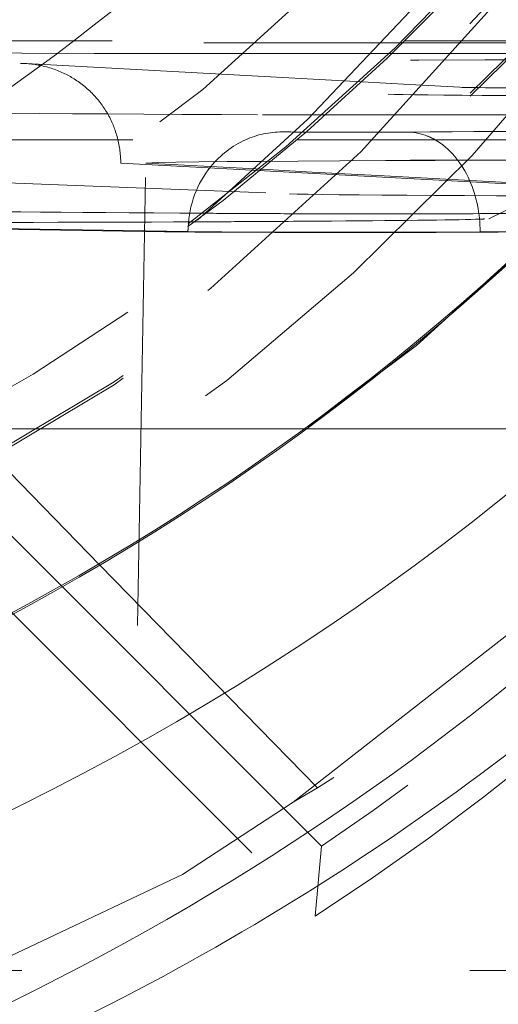
# Model space of a CAD drawing. Units: millimetres. Extents: x 1327 to 1892, y 73 to 815.
# Drawn here: x 1415 to 1416, y 196 to 197 of the extents above; entities that cross this region are included whole.
import ezdxf

# ---------------------------------------------------------------- set-up
doc = ezdxf.new("R2010")
doc.units = ezdxf.units.MM
for name, pattern in [('_..__..__..__.._', [1.7999999999999998, 0.8999999999999999, -0.8999999999999999]), ('______..__..__..', [7.200000000000001, 2.7, -0.8999999999999999, 0.8999999999999999, -0.8999999999999999, 0.8999999999999999, -0.8999999999999999]), ('________________', [0])]:
    doc.linetypes.add(name, pattern=pattern)
doc.layers.add('Ansichten', color=7, linetype='Continuous')
doc.layers.add('Maße', color=7, linetype='Continuous')
doc.dimstyles.get("Standard").update_dxf_attribs({"dimtxt": 0.18, "dimasz": 0.18, "dimexe": 0.18, "dimexo": 0.0625, "dimgap": 0.09, "dimtad": 0, "dimtih": 1, "dimtoh": 1, "dimdec": 4, "dimzin": 0, "dimdsep": 46, "dimtxsty": 'Standard', "dimcen": 0.09, "dimadec": 0, "dimazin": 0, "dimtfac": 1, "dimtdec": 4, "dimtofl": 0, "dimtmove": 0, "dimatfit": 3, "dimfxl": 0, "dimtolj": 1, "dimtzin": 0, "dimarcsym": 0})

# ---------------------------------------------------------------- blocks, each defined once
blk = doc.blocks.new('@725')
at = {"layer": 'Maße', "color": 212, "linetype": '_..__..__..__.._', "lineweight": 9}
for p, q in [((1415.551216929347, 195.8275793471266), (1413.103335517118, 198.2754232937694)), ((1413.502145014216, 197.7228513612685), (1415.538541235773, 195.6864863073888)), ((1414.230183886628, 197.4448977208628), (1415.719186444829, 197.4448913757274)), ((1416.214604710166, 197.4412089999446), (1414.713463564853, 197.4412153968065)), ((1415.719186444829, 197.4448913757274), (1415.817120651341, 197.4448909583972)), ((1415.817120651341, 197.4448909583972), (1415.957836876325, 197.4448903587586)), ((1414.56242649661, 197.4296659656605), (1414.948578229767, 197.4199938212573)), ((1414.948578229767, 197.4199938212573), (1415.094375140613, 197.4193453976474)), ((1415.094375140613, 197.4193453976474), (1415.692849059977, 197.4193428473509)), ((1415.692849059977, 197.4193428473509), (1415.79158674776, 197.4193424265968)), ((1415.79158674776, 197.4193424265968), (1415.933344316476, 197.4193418225205)), ((1415.632812933763, 197.3626551405315), (1414.957258749718, 197.3992277966773)), ((1415.728039353873, 197.357499842554), (1415.632812933763, 197.3626551405315)), ((1415.842071210989, 197.3513264696427), (1415.728039353873, 197.357499842554)), ((1415.840688720324, 197.3513926792793), (1415.842071210989, 197.3513264696427)), ((1415.473688735365, 197.2619807902971), (1415.471861117887, 197.2620084721459)), ((1413.933101541193, 197.2460085813204), (1416.819784055133, 197.2459962802058)), ((1414.27175741017, 197.2462837715523), (1415.502145745801, 197.2462785284582)), ((1415.502145745801, 197.2462785284582), (1415.60712379458, 197.2462780811118)), ((1415.60712379458, 197.2462780811118), (1415.756919785854, 197.2462774427812)), ((1415.756919785854, 197.2462774427812), (1416.180314491851, 197.2462756385555)), ((1415.147612726215, 197.1995135313998), (1416.03022327803, 197.1517314097217)), ((1415.149999526819, 194.4708694285533), (1415.197959051365, 197.1995088811298)), ((1415.197959051365, 197.1995088811298), (1415.431249910376, 197.1868791519829)), ((1414.540129449143, 197.174821453306), (1415.487183884668, 197.1375499329699)), ((1415.431249910376, 197.1868791519829), (1415.532316097449, 197.1814077049916)), ((1415.532316097449, 197.1814077049916), (1415.676850968039, 197.1735829823446)), ((1415.676850968039, 197.1735829823446), (1416.074880827612, 197.1520347342045)), ((1415.887283286627, 197.0874001015399), (1416.023776443024, 197.1547954586422)), ((1415.235550892162, 197.0615601044123), (1414.531207360269, 197.0728462751355)), ((1415.282812937307, 197.0616503901715), (1414.53128141507, 197.0736926858409)), ((1414.983182653893, 196.6658687668826), (1414.838544703626, 196.6658687668826)), ((1415.521405683297, 196.6658687668826), (1414.983182653893, 196.6658687668826)), ((1415.527435840899, 196.6658687668826), (1415.521405683297, 196.6658687668826)), ((1416.157233824269, 196.6658687668826), (1415.527435840899, 196.6658687668826)), ((1414.891005909177, 196.6125509793495), (1415.105059444269, 196.3922229272424)), ((1415.494408150316, 195.9156437367993), (1416.272172238702, 196.5232892172924)), ((1415.105059444269, 196.3922229272424), (1415.543208229222, 195.944522911504)), ((1415.543208229222, 195.944522911504), (1415.494408150316, 195.915643736799)), ((1415.494408150316, 195.9156437367993), (1415.271653136908, 195.7705248909466)), ((1415.538541235773, 195.6864863073888), (1415.551216929347, 195.8275793471266)), ((1415.271653136908, 195.7705248909467), (1414.394048494325, 195.3551645223341)), ((1416.74913670158, 195.5775219655997), (1414.8, 195.5775219655997))]:
    blk.add_line(p, q, dxfattribs=at)
at = {"layer": 'Maße', "color": 212, "linetype": '_..__..__..__.._', "lineweight": 9, "extrusion": (0, 0, -1)}
blk.add_lwpolyline([(-1414.946324508407, 197.3995238156203), (-1414.949347377927, 197.3995011012758), (-1414.952369572237, 197.3994332551347), (-1414.955660961818, 197.3993079505307), (-1414.958950312269, 197.3991290906752), (-1414.962236318458, 197.398896757095), (-1414.965517675254, 197.3986110313167), (-1414.968793946072, 197.3982719259959), (-1414.97206469897, 197.3978795089247), (-1414.975328636403, 197.3974339442758), (-1414.978584460823, 197.396935396222), (-1414.981887627416, 197.396373934203), (-1414.985181498819, 197.3957577849009), (-1414.988464722426, 197.3950872082877), (-1414.99173594563, 197.3943624643345), (-1414.99497348187, 197.3935888679433), (-1414.998198505378, 197.392761932588), (-1415.001409710485, 197.3918820088707), (-1415.004605791524, 197.3909494473936), (-1415.007785442826, 197.3899645987586), (-1415.010948440086, 197.3889274876498), (-1415.01409457162, 197.3878382108201), (-1415.017222562213, 197.3866972233039), (-1415.020331136649, 197.3855049801357), (-1415.023419019713, 197.3842619363502), (-1415.026485989968, 197.3829681320383), (-1415.029531841667, 197.3816236795936), (-1415.032555337951, 197.3802291363935), (-1415.035555241962, 197.3787850598162), (-1415.038530316841, 197.3772920072392), (-1415.041165156063, 197.3759177456623), (-1415.043780030215, 197.3745045039784), (-1415.046374093403, 197.3730527522715), (-1415.048946499735, 197.3715629606249), (-1415.051496403316, 197.3700355991224), (-1415.054022958253, 197.3684711378476), (-1415.056807492201, 197.3666862640774), (-1415.059562906372, 197.3648555428046), (-1415.062288089915, 197.3629797197516), (-1415.06498193198, 197.3610595406401), (-1415.067643321715, 197.3590957511923), (-1415.070272056368, 197.3570884375873), (-1415.072867960598, 197.3550377561266), (-1415.075429984582, 197.3529445427737), (-1415.077957078498, 197.3508096334924), (-1415.08044819252, 197.3486338642461), (-1415.082903130739, 197.3464173365355), (-1415.085321729682, 197.3441602209417), (-1415.087703008144, 197.3418634393262), (-1415.090045984921, 197.3395279135504), (-1415.092349678807, 197.3371545654756), (-1415.09437258154, 197.3350042967724), (-1415.096364034222, 197.3328239974294), (-1415.098323395186, 197.3306143824985), (-1415.100250022763, 197.3283761670321), (-1415.102143275286, 197.3261100660821), (-1415.104002511087, 197.3238167947008), (-1415.106038376902, 197.3212238988421), (-1415.108031672479, 197.3185972896049), (-1415.109981590129, 197.3159380389474), (-1415.111887322163, 197.3132472188281), (-1415.11374806089, 197.3105259012054), (-1415.115563641688, 197.3077742332063), (-1415.117333949587, 197.3049924215), (-1415.11905826639, 197.3021816050122), (-1415.120735873898, 197.2993429226694), (-1415.122366053915, 197.2964775133974), (-1415.123948654518, 197.2935855389532), (-1415.125483579407, 197.2906672155765), (-1415.12697020618, 197.2877237417564), (-1415.128407912437, 197.2847563159812), (-1415.129796075777, 197.2817661367396), (-1415.130993692474, 197.2790768610644), (-1415.132151696036, 197.2763695916119), (-1415.133269718178, 197.2736452196253), (-1415.134347390613, 197.2709046363481), (-1415.135384345056, 197.2681487330236), (-1415.136380213221, 197.2653784008949), (-1415.13744658816, 197.2622590384657), (-1415.138461359992, 197.2591217961225), (-1415.139424122097, 197.2559679687048), (-1415.14033446785, 197.2527988510523), (-1415.141191990629, 197.2496157380046), (-1415.141996588162, 197.2464188312681), (-1415.142748229378, 197.2432083640888), (-1415.143446618408, 197.2399856634443), (-1415.144091459383, 197.2367520563124), (-1415.144682456432, 197.2335088696711), (-1415.145219526695, 197.2302563156085), (-1415.145702661852, 197.2269946282387), (-1415.146131679764, 197.2237251565302), (-1415.146506398292, 197.2204492494521), (-1415.146826635297, 197.2171682559735), (-1415.147066644384, 197.2142322678999), (-1415.147263115213, 197.2112923988531), (-1415.147416003296, 197.2083496197564), (-1415.147525264149, 197.2054049015331), (-1415.147590853284, 197.2024592151065), (-1415.147612726215, 197.1995135313998)], dxfattribs=at)
at = {"layer": 'Maße', "color": 212, "linetype": '_..__..__..__.._', "lineweight": 9}
blk.add_polyline3d([(1415.84073839988, 197.351390906186, 0), (1415.840736253361, 197.3513909811638, 0), (1415.840697221911, 197.351392367866, 0), (1415.840688720324, 197.3513926792793, 0)], dxfattribs=at)
at = {"layer": 'Maße', "color": 7, "linetype": '________________', "lineweight": 9, "extrusion": (0, 0, -1)}
blk.add_arc((-1412.711862546915, 200.2326923980103), 5.304089864980273, 225.9167691771726, 246.8677501502877, dxfattribs=at)
at = {"layer": 'Maße', "color": 212, "linetype": '_..__..__..__.._', "lineweight": 9}
for centre, major_axis, ratio in [((1412.625, 200.6070630374199), (-4.225000000000145, 0), 0.9999846946890938), ((1412.625, 200.2269689174144), (-4.250000000000087, 0), 0.999984694689094)]:
    blk.add_ellipse(centre, major_axis=major_axis, ratio=ratio, dxfattribs=at)
at = {"layer": 'Maße', "color": 7, "linetype": '________________', "lineweight": 9}
blk.add_ellipse((1412.625, 200.6236610339268), major_axis=(-4.000000000000004, 0), ratio=0.9999846946890938, dxfattribs=at)
at = {"layer": 'Maße', "color": 212, "linetype": '_..__..__..__.._', "lineweight": 9}
for centre, major_axis, ratio, start_param, end_param in [((1412.625, 200.2380342484189), (-4.136324865405161, 0), 0.9999846946890936, 2.27461300337109, 5.68909362224008), ((1412.625, 200.6153620356734), (-4.60000000000016, 0), 0.9999846946890938, 0, 2.549328930150225), ((1412.625, 200.6137022360227), (-4.900000000000126, 0), 0.9999846946890938, 0, 3.141592653589793), ((1412.625, 200.6095527368959), (-4.60000000000016, 0), 0.9999846946890938, 0, 2.549328930150244), ((1412.625, 200.6137022360227), (-4.425000000000123, 0), 0.9999846946890939, 0.9948376736367758, 3.141592653589817), ((1412.625, 200.225862384314), (-3.200000000000092, 0), 0.9999846946890939, 0.1970808091097116, 3.141592653589689), ((1412.625, 200.2131372536587), (-3.200000000000092, 0), 0.9999846946890939, 0.1930272758387135, 3.14159265359), ((1412.625, 200.2408005811701), (-4.425000000000123, 1.858974363744186e-12), 0.9999846946890939, 0.1909854236566538, 2.619679749108582), ((1412.625, 200.6081695705204), (-4.425000000000123, 0), 0.9999846946890939, 0.9948376736367758, 2.582833209495565), ((1412.625, 200.6095527368959), (-4.495000000000137, 0), 0.9999846946890936, 1.569875993996267, 2.548948020367781), ((1416.628517434687, 197.3984124499497), (1.694143792229763, 0), 0.005532665502288372, 1.570026113614591, 3.022743749186564), ((1416.179446044124, 197.3518127224577), (0.3500000000000725, 0), 0.005532665502242188, 3.295795943543514, 3.400515698647966), ((1416.179446044124, 197.3518127224577), (0.3500000000000724, 0), 0.005532665502286818, 3.400515698663445, 3.601930067365091), ((1416.179446044124, 197.3518127224577), (0.3500000000000725, 0), 0.005532665502274828, 3.601930067375295, 4.991430224421707), ((1416.945077507628, 197.3075448737757), (2.500274469199759, 0), 0.005532665502270387, 3.392026569596664, 4.062798588862886), ((1415.674870935795, 197.2982926171483), (0.4002744691995463, 0), 0.005532665502174687, 4.062798588864258, 4.419865648859162), ((1415.674870935795, 197.2982926171483), (0.4002744691995463, 0), 0.00553266550220666, 4.419865648856804, 4.68113856832746), ((1415.674870935795, 197.2982926171483), (0.4002744691995463, 0), 0.005532665502151151, 4.681138568327771, 5.056183753314945), ((1415.674870935795, 197.2982926171483), (0.4002744691995463, 0), 0.005532665502224869, 5.05618375331879, 5.466686441335873), ((1415.723499386845, 197.06171728595), (-0.001190065426424283, 0.1999964593293324), 0.73233634801106, 5.990450126280902, 6.275060213366541), ((1415.723499386845, 197.06171728595), (-0.001190065426418543, 0.1999964593293325), 0.7323363480110635, 5.883337570813915, 5.990450126280942), ((1412.65, 200.1274523264351), (-5.297778154576882, -1.443475397938135e-12), 0.9999846946890938, 2.147467363884177, 2.564921616499972), ((1415.723499386845, 197.06171728595), (-0.001190065426420012, 0.1999964593293325), 0.732336348011052, 5.246408659236242, 5.883337570813915), ((1416.628517434687, 197.1984155110119), (1.494143792229785, 0), 0.005532665502251514, 1.570026113614476, 3.008372795982091), ((1415.723499386845, 197.06171728595), (-0.001190065426416413, 0.1999964593293325), 0.7323363480110223, 4.704263886571507, 5.246408659236243), ((1416.477446222668, 197.1383201567526), (1.000000000000112, 0), 0.00553266550225884, 3.281260164790877, 4.595635112669571), ((1412.625, 200.2380342484189), (-4.136324865405161, 0), 0.9999846946890936, 1.846028363534142, 2.274613003370934)]:
    blk.add_ellipse(centre, major_axis=major_axis, ratio=ratio, start_param=start_param, end_param=end_param, dxfattribs=at)
at = {"layer": 'Maße', "color": 7, "linetype": '________________', "lineweight": 9}
for centre, major_axis, ratio, start_param, end_param in [((1412.625, 200.6218486809237), (-4.900000000000126, 0), 0.9999846946890938, 0, 3.141592653589793), ((1412.625, 200.6181283684245), (-4.900000000000126, 0), 0.9999846946890938, 0, 3.141592653589793), ((1412.625, 200.6181283684245), (-5.250000000000199, 0), 0.9999846946890939, 1.406398336393464, 3.141592653589772), ((1412.625, 200.2325015829167), (-5.250000000000199, 0), 0.9999846946890939, 1.949829765520048, 3.141592653589877)]:
    blk.add_ellipse(centre, major_axis=major_axis, ratio=ratio, start_param=start_param, end_param=end_param, dxfattribs=at)
at = {"layer": 'Maße', "color": 212, "linetype": '_..__..__..__.._', "lineweight": 9, "extrusion": (0, 0, -1)}
for centre, major_axis, ratio, start_param, end_param in [((1416.477446222668, 197.3383170956904), (-0.7997255308003214, 0), 0.005532665502246085, 4.829142848099783, 6.143517795972137), ((1415.471861117887, 197.0620115332082), (0.003204323340319459, 0.1999743291323262), 0.9452264356951395, 5.868782700186298, 6.266234724628137), ((1415.613647253322, 197.2622793294236), (-0.1500000000000945, 0), 0.005532665502184135, 5.386735737991214, 5.915207754167814), ((1415.613647253322, 197.2622793294236), (-0.1500000000000945, 0), 0.00553266550248922, 4.642314430435391, 5.386735738021487), ((1415.613647253322, 197.2622793294236), (-0.1500000000000945, 0), 0.005532665502411728, 3.89062582179588, 4.642314430436247), ((1412.977196048777, 197.2758418382828), (-3.750000000000142, 0), 0.005532665502260296, 3.602034660860649, 3.890625821794333), ((1415.471861117887, 197.0620115332082), (0.003204323340352264, 0.1999743291323256), 0.9452264356951162, 5.407582043879389, 5.868782700186298), ((1412.65, 200.1429437898414), (5.199999999999871, 1.208547965788887e-12), 0.9999846946890938, 0.5918849708868922, 0.9789113559084625), ((1413.443745113956, 199.3492108244016), (4.000000000000003, 0), 0.9999846946890938, 0.558455127218759, 1.018238908804449), ((1416.628517434687, 197.1984155110119), (-1.44414379222968, 0), 0.005532665502256077, 0.1372736509785908, 1.571566539975309), ((1415.471861117887, 197.0620115332082), (0.003204323340313599, 0.1999743291323227), 0.9452264356951297, 4.739566849058532, 5.407582043881224), ((1416.945077507628, 197.1075479348378), (-2.299999999999969, 0), 0.005532665502247195, 5.497036752863717, 6.032751391168934), ((1416.945077507628, 197.1075479348378), (-2.299999999999969, 0), 0.00553266550227606, 5.430961311450244, 5.497036752862559), ((1416.945077507628, 197.1075479348378), (-2.299999999999969, 0), 0.005532665502228765, 5.361979371904695, 5.430961311448791), ((1415.674870935795, 197.0982956782105), (-0.199999999999978, 0), 0.005532665502417502, 5.158459888386931, 5.361979371888352), ((1415.674870935795, 197.0982956782105), (-0.199999999999978, 0), 0.005532665502143946, 3.958091519439081, 5.158459888368972), ((1414.236839528992, 197.1067627637741), (-2.299999999999969, 0), 0.005532665502264959, 3.815234138642821, 3.958091519436635), ((1414.385854218456, 197.0879662315025), (-1.500000000000057, 0), 0.005532665502255411, 4.059192485782154, 4.633510369512848), ((1414.385854218456, 197.0879662315025), (-1.500000000000057, 0), 0.0055326655022694, 3.96017336060779, 4.059192485780132), ((1414.385854218456, 197.0879662315025), (-1.500000000000057, 0), 0.005532665502258075, 3.800999423630329, 3.960173360609935), ((1414.385854218456, 197.0879662315025), (-1.500000000000057, 0), 0.00553266550226296, 3.292751181611545, 3.800999423629751), ((1414.385854218456, 197.0879662315025), (-1.500000000000057, 0), 0.005532665502266291, 3.238741722504271, 3.29275118160667), ((1415.613647253322, 197.0622823904858), (-0.3999999999999559, 0), 0.005532665502222549, 3.890625821795926, 5.950720916332989), ((1415.471861117887, 197.0620115332082), (0.003204323340312894, 0.1999743291323227), 0.9452264356951388, 4.69543839783449, 4.739566849058532), ((1415.613647253322, 197.0622823904858), (-0.3500000000000725, 0), 0.005532665502195015, 3.890625821796084, 5.950720916343072), ((1412.977196048777, 197.075844899345), (-3.95000000000012, 0), 0.005532665502267622, 3.506349390626549, 3.890625821797418)]:
    blk.add_ellipse(centre, major_axis=major_axis, ratio=ratio, start_param=start_param, end_param=end_param, dxfattribs=at)
blk = doc.blocks.new('*D24')
at = {"layer": 'Defpoints', "color": 0}
for p in [(1430.321461674452, 201.8035423295967), (1352.67117063334, 170.504469911706), (1587.5, 170.504469911706)]:
    blk.add_point(p, dxfattribs=at)
at = {"layer": 'Maße', "color": 0, "lineweight": -2}
for p, q in [((1430.258961674452, 201.8035423295967), (1346.49117063334, 201.8035423295967)), ((1346.67117063334, 189.8035423295967), (1346.67117063334, 182.504469911706)), ((1587.4375, 170.504469911706), (1346.49117063334, 170.504469911706))]:
    blk.add_line(p, q, dxfattribs=at)
at = {"layer": 'Maße', "color": 0}
for points in [[(1348.67117063334, 189.8035423295967), (1344.67117063334, 189.8035423295967), (1346.67117063334, 201.8035423295967)], [(1344.67117063334, 182.504469911706), (1348.67117063334, 182.504469911706), (1346.67117063334, 170.504469911706)]]:
    blk.add_solid(points, dxfattribs=at)
at = {"layer": 'Maße', "color": 0, "insert": (1340.58117063334, 186.1540061206514), "char_height": 12, "attachment_point": 5, "rotation": 90}
blk.add_mtext('\\A1;31', dxfattribs=at)

msp = doc.modelspace()

# ---------------------------------------------------------------- block references
at = {"layer": 'Ansichten', "color": 7, "linetype": '______..__..__..', "lineweight": 9}
msp.add_blockref('@725', (0, 0), dxfattribs=at)

# ---------------------------------------------------------------- dimensions: what is measured, and where the dimension line sits
at = {"layer": 'Maße', "color": 5}
dim = msp.add_linear_dim(base=(1346.67117063334, 170.504469911706), p1=(1430.321461674452, 201.8035423295967), p2=(1587.5, 170.504469911706), angle=270, dimstyle='Standard', override={"dimtxt": 12, "dimasz": 12, "dimtad": 1, "dimjust": 0, "dimtih": 0, "dimtoh": 0, "dimdec": 0, "dimlfac": 1, "dimzin": 8, "dimsah": 1, "dimse1": 0, "dimse2": 0, "dimsd1": 0, "dimsd2": 0, "dimadec": 2, "dimazin": 2, "dimtol": 0, "dimtp": 0, "dimtm": 0, "dimtfac": 0.5, "dimtzin": 8}, dxfattribs=at)
dim.commit()
dim.dimension.update_dxf_attribs({"geometry": '*D24', "text_midpoint": (1346.67117063334, 186.1540061206514), "dimtype": 160})

doc.saveas('drawing.dxf')
